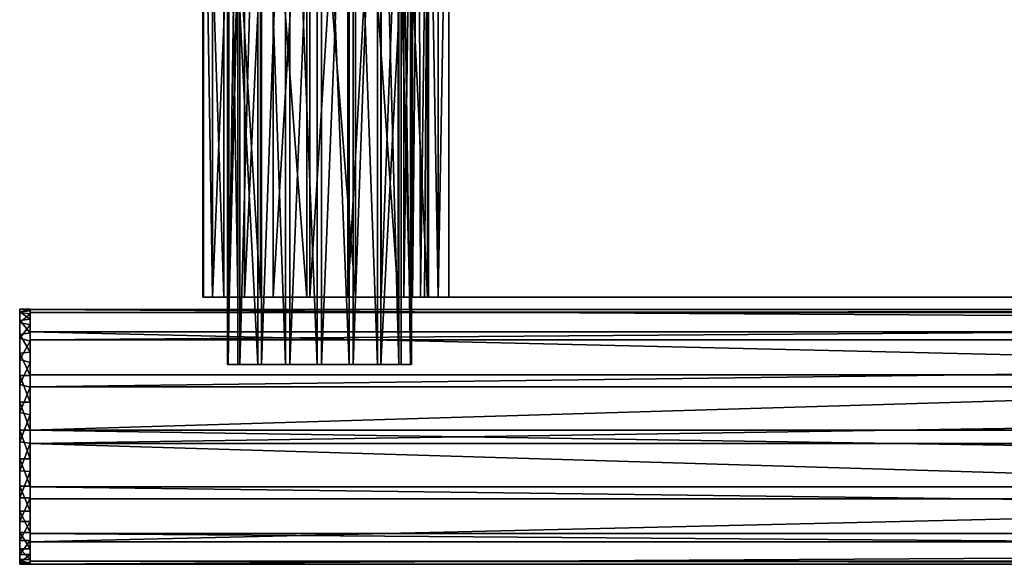
# Model space of a CAD drawing. Units: inches. Extents: x -7.8 to 7.8, y -2.3 to 2.3.
# Drawn here: x -7.7 to -4, y -1.9 to 0.2 of the extents above; entities that cross this region are included whole.
import ezdxf

# ---------------------------------------------------------------- set-up
doc = ezdxf.new("R2010")
doc.units = ezdxf.units.IN
doc.layers.get('0').update_dxf_attribs({"true_color": 0xc2ced6})

msp = doc.modelspace()

# ---------------------------------------------------------------- linework, layer by layer
for points in [[(-6.9144, 1.8764), (-6.9173, 1.8764), (-6.9173, -1.1236), (-6.9144, 1.8764)], [(-6.9173, -1.1236), (-6.9144, -1.1236), (-6.9144, 1.8764), (-6.9173, -1.1236)], [(-6.878, 0.3764), (-6.9173, -1.1236), (-6.9173, 1.8764), (-6.878, 0.3764)], [(-6.8696, 1.8764), (-6.9144, 1.8764), (-6.9144, -1.1236), (-6.8696, 1.8764)], [(-6.9144, -1.1236), (-6.8696, -1.1236), (-6.8696, 1.8764), (-6.9144, -1.1236)], [(-6.8011, -1.1236), (-6.878, 0.3764), (-6.8011, 1.8764), (-6.8011, -1.1236)], [(-6.7883, 1.8764), (-6.8696, 1.8764), (-6.8696, -1.1236), (-6.7883, 1.8764)], [(-6.8696, -1.1236), (-6.7883, -1.1236), (-6.7883, 1.8764), (-6.8696, -1.1236)], [(-6.8011, 1.8764), (-6.696, 1.8764), (-6.696, -1.1236), (-6.8011, 1.8764)], [(-6.696, -1.1236), (-6.8011, -1.1236), (-6.8011, 1.8764), (-6.696, -1.1236)], [(-6.7883, -1.1236), (-6.6803, -1.1236), (-6.6803, 1.8764), (-6.7883, -1.1236)], [(-6.6803, 1.8764), (-6.7883, 1.8764), (-6.7883, -1.1236), (-6.6803, 1.8764)], [(-6.696, 1.8764), (-6.5754, 1.8764), (-6.5754, -1.1236), (-6.696, 1.8764)], [(-6.5754, -1.1236), (-6.696, -1.1236), (-6.696, 1.8764), (-6.5754, -1.1236)], [(-6.5587, 1.8764), (-6.6803, 1.8764), (-6.6803, -1.1236), (-6.5587, 1.8764)], [(-6.6803, -1.1236), (-6.5587, -1.1236), (-6.5587, 1.8764), (-6.6803, -1.1236)], [(-6.5754, 1.8764), (-6.4537, 1.8764), (-6.4537, -1.1236), (-6.5754, 1.8764)], [(-6.4537, -1.1236), (-6.5754, -1.1236), (-6.5754, 1.8764), (-6.4537, -1.1236)], [(-6.438, 1.8764), (-6.5587, 1.8764), (-6.5587, -1.1236), (-6.438, 1.8764)], [(-6.5587, -1.1236), (-6.438, -1.1236), (-6.438, 1.8764), (-6.5587, -1.1236)], [(-6.3457, -1.1236), (-6.4537, -1.1236), (-6.4537, 1.8764), (-6.3457, -1.1236)], [(-6.4537, 1.8764), (-6.3457, 1.8764), (-6.3457, -1.1236), (-6.4537, 1.8764)], [(-6.3329, 1.8764), (-6.438, 1.8764), (-6.438, -1.1236), (-6.3329, 1.8764)], [(-6.438, -1.1236), (-6.3329, -1.1236), (-6.3329, 1.8764), (-6.438, -1.1236)], [(-6.3457, 1.8764), (-6.2644, 1.8764), (-6.2644, -1.1236), (-6.3457, 1.8764)], [(-6.2644, -1.1236), (-6.3457, -1.1236), (-6.3457, 1.8764), (-6.2644, -1.1236)], [(-6.3329, -1.1236), (-6.2561, 0.3764), (-6.3329, 1.8764), (-6.3329, -1.1236)], [(-6.2644, 1.8764), (-6.2196, 1.8764), (-6.2196, -1.1236), (-6.2644, 1.8764)], [(-6.2196, -1.1236), (-6.2644, -1.1236), (-6.2644, 1.8764), (-6.2196, -1.1236)], [(-6.2561, 0.3764), (-6.2167, -1.1236), (-6.2167, 1.8764), (-6.2561, 0.3764)], [(-6.2196, 1.8764), (-6.2167, 1.8764), (-6.2167, -1.1236), (-6.2196, 1.8764)], [(-6.2167, -1.1236), (-6.2196, -1.1236), (-6.2196, 1.8764), (-6.2167, -1.1236)], [(-7.0115, 1.4557), (-6.9739, 1.4557), (-6.9739, -0.8677), (-7.0115, 1.4557)], [(-6.9739, -0.8677), (-7.0115, -0.8677), (-7.0115, 1.4557), (-6.9739, -0.8677)], [(-7.0086, -0.8677), (-7.0086, 1.4557), (-7.0115, 1.4557), (-7.0086, -0.8677)], [(-7.0115, 1.4557), (-7.0115, -0.8677), (-7.0086, -0.8677), (-7.0115, 1.4557)], [(-6.931, -0.8677), (-6.931, 1.4557), (-7.0086, 1.4557), (-6.931, -0.8677)], [(-7.0086, 1.4557), (-7.0086, -0.8677), (-6.931, -0.8677), (-7.0086, 1.4557)], [(-6.8773, 1.4557), (-6.8773, -0.8677), (-6.9739, -0.8677), (-6.8773, 1.4557)], [(-6.9739, -0.8677), (-6.9739, 1.4557), (-6.8773, 1.4557), (-6.9739, -0.8677)], [(-6.7917, -0.8677), (-6.7917, 1.4557), (-6.931, 1.4557), (-6.7917, -0.8677)], [(-6.931, 1.4557), (-6.931, -0.8677), (-6.7917, -0.8677), (-6.931, 1.4557)], [(-6.9149, -0.8677), (-6.9149, 1.4557), (-6.9126, 1.4557), (-6.9149, -0.8677)], [(-6.9126, 1.4557), (-6.9126, -0.8677), (-6.9149, -0.8677), (-6.9126, 1.4557)], [(-6.9149, 1.4557), (-6.9149, -0.8677), (-6.8773, -0.8677), (-6.9149, 1.4557)], [(-6.8773, -0.8677), (-6.8773, 1.4557), (-6.9149, 1.4557), (-6.8773, -0.8677)], [(-6.9126, -0.8677), (-6.9126, 1.4557), (-6.8519, 1.4557), (-6.9126, -0.8677)], [(-6.8519, 1.4557), (-6.8519, -0.8677), (-6.9126, -0.8677), (-6.8519, 1.4557)], [(-6.8519, -0.8677), (-6.8519, 1.4557), (-6.7429, 1.4557), (-6.8519, -0.8677)], [(-6.7429, 1.4557), (-6.7429, -0.8677), (-6.8519, -0.8677), (-6.7429, 1.4557)], [(-6.6144, -0.8677), (-6.6144, 1.4557), (-6.7917, 1.4557), (-6.6144, -0.8677)], [(-6.7917, 1.4557), (-6.7917, -0.8677), (-6.6144, -0.8677), (-6.7917, 1.4557)], [(-6.7429, -0.8677), (-6.7429, 1.4557), (-6.6041, 1.4557), (-6.7429, -0.8677)], [(-6.6041, 1.4557), (-6.6041, -0.8677), (-6.7429, -0.8677), (-6.6041, 1.4557)], [(-6.429, -0.8677), (-6.429, 1.4557), (-6.6144, 1.4557), (-6.429, -0.8677)], [(-6.6144, 1.4557), (-6.6144, -0.8677), (-6.429, -0.8677), (-6.6144, 1.4557)], [(-6.6041, -0.8677), (-6.6041, 1.4557), (-6.459, 1.4557), (-6.6041, -0.8677)], [(-6.459, 1.4557), (-6.459, -0.8677), (-6.6041, -0.8677), (-6.459, 1.4557)], [(-6.459, -0.8677), (-6.459, 1.4557), (-6.3322, 1.4557), (-6.459, -0.8677)], [(-6.3322, 1.4557), (-6.3322, -0.8677), (-6.459, -0.8677), (-6.3322, 1.4557)], [(-6.267, -0.8677), (-6.267, 1.4557), (-6.429, 1.4557), (-6.267, -0.8677)], [(-6.429, 1.4557), (-6.429, -0.8677), (-6.267, -0.8677), (-6.429, 1.4557)], [(-6.3322, -0.8677), (-6.3322, 1.4557), (-6.2453, 1.4557), (-6.3322, -0.8677)], [(-6.2453, 1.4557), (-6.2453, -0.8677), (-6.3322, -0.8677), (-6.2453, 1.4557)], [(-6.1559, -0.8677), (-6.1559, 1.4557), (-6.267, 1.4557), (-6.1559, -0.8677)], [(-6.267, 1.4557), (-6.267, -0.8677), (-6.1559, -0.8677), (-6.267, 1.4557)], [(-6.2453, -0.8677), (-6.2453, 1.4557), (-6.2128, 1.4557), (-6.2453, -0.8677)], [(-6.2128, 1.4557), (-6.2128, -0.8677), (-6.2453, -0.8677), (-6.2128, 1.4557)], [(-6.2128, -0.8677), (-6.2128, 1.4557), (-6.1899, 1.4557), (-6.2128, -0.8677)], [(-6.1899, 1.4557), (-6.1822, -0.8677), (-6.2128, -0.8677), (-6.1899, 1.4557)], [(-6.1822, -0.8677), (-6.1899, 1.4557), (-6.1517, 1.4557), (-6.1822, -0.8677)], [(-6.1517, 1.4557), (-6.1669, -0.8677), (-6.1822, -0.8677), (-6.1517, 1.4557)], [(-6.1517, 1.4557), (-6.1517, -0.8677), (-6.1669, -0.8677), (-6.1517, 1.4557)], [(-6.1143, -0.8677), (-6.1143, 1.4557), (-6.1559, 1.4557), (-6.1143, -0.8677)], [(-6.1559, 1.4557), (-6.1559, -0.8677), (-6.1143, -0.8677), (-6.1559, 1.4557)], [(-6.1517, 1.4557), (0.3517, -0.8677), (-6.1517, -0.8677), (-6.1517, 1.4557)], [(-6.1143, -0.8677), (-6.0736, -0.8677), (-6.0736, 1.4557), (-6.1143, -0.8677)], [(-6.0736, 1.4557), (-6.1143, 1.4557), (-6.1143, -0.8677), (-6.0736, 1.4557)], [(-6.0736, 1.4557), (-6.0736, -0.8677), (0.015, -0.8677), (-6.0736, 1.4557)], [(-6.878, -1.1236), (-6.9173, -1.1236), (-6.878, 0.3764), (-6.878, -1.1236)], [(-6.878, -1.1236), (-6.878, 0.3764), (-6.8011, -1.1236), (-6.878, -1.1236)], [(-6.2561, -1.1236), (-6.2561, 0.3764), (-6.3329, -1.1236), (-6.2561, -1.1236)], [(-6.2561, -1.1236), (-6.2167, -1.1236), (-6.2561, 0.3764), (-6.2561, -1.1236)], [(-6.8773, -0.8677), (-6.9149, -0.8677), (-7.0115, -0.8677), (-6.8773, -0.8677)], [(-7.0115, -0.8677), (-6.9739, -0.8677), (-6.8773, -0.8677), (-7.0115, -0.8677)], [(-7.0086, -0.8677), (-7.0115, -0.8677), (-6.9149, -0.8677), (-7.0086, -0.8677)], [(-6.9149, -0.8677), (-6.9126, -0.8677), (-7.0086, -0.8677), (-6.9149, -0.8677)], [(-6.8519, -0.8677), (-6.931, -0.8677), (-7.0086, -0.8677), (-6.8519, -0.8677)], [(-7.0086, -0.8677), (-6.9126, -0.8677), (-6.8519, -0.8677), (-7.0086, -0.8677)], [(-6.7917, -0.8677), (-6.931, -0.8677), (-6.8519, -0.8677), (-6.7917, -0.8677)], [(-6.8519, -0.8677), (-6.7429, -0.8677), (-6.7917, -0.8677), (-6.8519, -0.8677)], [(-6.6041, -0.8677), (-6.6144, -0.8677), (-6.7917, -0.8677), (-6.6041, -0.8677)], [(-6.7917, -0.8677), (-6.7429, -0.8677), (-6.6041, -0.8677), (-6.7917, -0.8677)], [(-6.429, -0.8677), (-6.6144, -0.8677), (-6.6041, -0.8677), (-6.429, -0.8677)], [(-6.6041, -0.8677), (-6.459, -0.8677), (-6.429, -0.8677), (-6.6041, -0.8677)], [(-6.267, -0.8677), (-6.429, -0.8677), (-6.459, -0.8677), (-6.267, -0.8677)], [(-6.459, -0.8677), (-6.3322, -0.8677), (-6.267, -0.8677), (-6.459, -0.8677)], [(-6.267, -0.8677), (-6.3322, -0.8677), (-6.2453, -0.8677), (-6.267, -0.8677)], [(-6.2453, -0.8677), (-6.1559, -0.8677), (-6.267, -0.8677), (-6.2453, -0.8677)], [(-6.1143, -0.8677), (-6.1559, -0.8677), (-6.2453, -0.8677), (-6.1143, -0.8677)], [(-6.2453, -0.8677), (-6.2128, -0.8677), (-6.1143, -0.8677), (-6.2453, -0.8677)], [(-6.1143, -0.8677), (-6.2128, -0.8677), (-6.1822, -0.8677), (-6.1143, -0.8677)], [(-6.0736, -0.8677), (-6.1822, -0.8677), (-6.1669, -0.8677), (-6.0736, -0.8677)], [(-6.0736, -0.8677), (-6.1143, -0.8677), (-6.1822, -0.8677), (-6.0736, -0.8677)], [(-6.1669, -0.8677), (-6.1517, -0.8677), (-6.0736, -0.8677), (-6.1669, -0.8677)], [(-6.1517, -0.8677), (0.3517, -0.8677), (-6.0736, -0.8677), (-6.1517, -0.8677)], [(2.0635, -0.8677), (-6.0736, -0.8677), (0.3517, -0.8677), (2.0635, -0.8677)], [(0.015, -0.8677), (-6.0736, -0.8677), (2.0635, -0.8677), (0.015, -0.8677)], [(-7.7088, -0.9129), (-7.7088, -1.6323), (-7.7088, -1.166), (-7.7088, -0.9129)], [(-7.7088, -0.9129), (-7.7088, -0.9568), (-7.7088, -0.924), (-7.7088, -0.9129)], [(-7.7088, -0.9129), (-7.7088, -0.9257), (-7.7088, -0.9635), (-7.7088, -0.9129)], [(-7.7088, -1.166), (-7.7088, -0.9568), (-7.7088, -0.9129), (-7.7088, -1.166)], [(-7.7088, -0.9129), (-7.7088, -0.9635), (-7.7088, -1.4185), (-7.7088, -0.9129)], [(-7.7088, -0.9129), (-7.7088, -1.4185), (-7.7088, -1.6323), (-7.7088, -0.9129)], [(-7.7088, -0.9257), (-7.7088, -0.9129), (-7.6694, -0.9136), (-7.7088, -0.9257)], [(-7.6694, -0.9202), (-7.6694, -0.9136), (-7.7088, -0.9129), (-7.6694, -0.9202)], [(-7.7088, -0.9129), (-7.7088, -0.924), (-7.6694, -0.9202), (-7.7088, -0.9129)], [(-7.6694, -0.9136), (-7.6694, -0.9313), (-7.7088, -0.9257), (-7.6694, -0.9136)], [(-7.6694, -0.9509), (-7.6694, -0.9202), (-7.7088, -0.924), (-7.6694, -0.9509)], [(-7.7088, -0.924), (-7.7088, -0.9568), (-7.6694, -0.9509), (-7.7088, -0.924)], [(-7.7088, -0.9635), (-7.7088, -0.9257), (-7.6694, -0.9313), (-7.7088, -0.9635)], [(-7.6694, -0.9313), (-7.6694, -0.9724), (-7.7088, -0.9635), (-7.6694, -0.9313)], [(-7.6694, -0.9202), (-7.6694, -1.004), (-7.6694, -0.9136), (-7.6694, -0.9202)], [(-7.6694, -0.9313), (-7.6694, -0.9136), (-7.6694, -1.004), (-7.6694, -0.9313)], [(6.3503, -0.9144), (6.3503, -0.9256), (-7.6694, -0.9256), (6.3503, -0.9144)], [(-7.6694, -0.9256), (-7.6694, -0.9144), (6.3503, -0.9144), (-7.6694, -0.9256)], [(6.3503, -0.9992), (6.3503, -0.9144), (-7.6694, -0.9144), (6.3503, -0.9992)], [(-7.6694, -0.9144), (-7.6694, -0.9992), (6.3503, -0.9992), (-7.6694, -0.9144)], [(-7.6694, -0.9992), (-7.6694, -0.9144), (-7.6694, -0.9256), (-7.6694, -0.9992)], [(-7.6694, -1.004), (-7.6694, -0.9202), (-7.6694, -0.9509), (-7.6694, -1.004)], [(-7.6694, -1.0306), (-7.6694, -0.9256), (6.3503, -0.9256), (-7.6694, -1.0306)], [(6.3503, -0.9256), (6.3503, -1.0306), (-7.6694, -1.0306), (6.3503, -0.9256)], [(-7.6694, -1.2086), (-7.6694, -0.9256), (-7.6694, -1.0306), (-7.6694, -1.2086)], [(-7.6694, -0.9256), (-7.6694, -1.8727), (-7.6694, -0.9992), (-7.6694, -0.9256)], [(-7.6694, -1.8839), (-7.6694, -0.9256), (-7.6694, -1.2086), (-7.6694, -1.8839)], [(-7.6694, -0.9256), (-7.6694, -1.8839), (-7.6694, -1.8727), (-7.6694, -0.9256)], [(-7.6694, -1.5315), (-7.6694, -0.9313), (-7.6694, -1.8847), (-7.6694, -1.5315)], [(-7.6694, -1.004), (-7.6694, -1.8847), (-7.6694, -0.9313), (-7.6694, -1.004)], [(-7.6694, -0.9313), (-7.6694, -1.035), (-7.6694, -0.9724), (-7.6694, -0.9313)], [(-7.6694, -0.9313), (-7.6694, -1.5315), (-7.6694, -1.035), (-7.6694, -0.9313)], [(-7.6694, -1.004), (-7.6694, -0.9509), (-7.7088, -0.9568), (-7.6694, -1.004)], [(-7.7088, -1.0099), (-7.7088, -0.9568), (-7.7088, -1.166), (-7.7088, -1.0099)], [(-7.7088, -0.9568), (-7.7088, -1.0099), (-7.6694, -1.004), (-7.7088, -0.9568)], [(-7.7088, -0.9635), (-7.7088, -1.0242), (-7.7088, -1.1047), (-7.7088, -0.9635)], [(-7.7088, -0.9635), (-7.7088, -1.1047), (-7.7088, -1.4185), (-7.7088, -0.9635)], [(-7.7088, -1.0242), (-7.7088, -0.9635), (-7.6694, -0.9724), (-7.7088, -1.0242)], [(-7.6694, -0.9724), (-7.6694, -1.035), (-7.7088, -1.0242), (-7.6694, -0.9724)], [(-7.6694, -1.0769), (-7.6694, -1.004), (-7.7088, -1.0099), (-7.6694, -1.0769)], [(-7.7088, -1.166), (-7.7088, -1.0807), (-7.7088, -1.0099), (-7.7088, -1.166)], [(-7.7088, -1.0099), (-7.7088, -1.0807), (-7.6694, -1.0769), (-7.7088, -1.0099)], [(-7.6694, -0.9992), (-7.6694, -1.1632), (-0.6615, -1.1632), (-7.6694, -0.9992)], [(6.3503, -0.9992), (-7.6694, -0.9992), (-0.6615, -1.1632), (6.3503, -0.9992)], [(-7.6694, -0.9992), (-7.6694, -1.374), (-7.6694, -1.1632), (-7.6694, -0.9992)], [(-7.6694, -1.374), (-7.6694, -0.9992), (-7.6694, -1.5897), (-7.6694, -1.374)], [(-7.6694, -1.7677), (-7.6694, -1.5897), (-7.6694, -0.9992), (-7.6694, -1.7677)], [(-7.6694, -1.7677), (-7.6694, -0.9992), (-7.6694, -1.8727), (-7.6694, -1.7677)], [(-7.6694, -1.8847), (-7.6694, -1.004), (-7.6694, -1.5874), (-7.6694, -1.8847)], [(-7.6694, -1.0769), (-7.6694, -1.3743), (-7.6694, -1.004), (-7.6694, -1.0769)], [(-7.6694, -1.004), (-7.6694, -1.3743), (-7.6694, -1.5874), (-7.6694, -1.004)], [(-7.7088, -1.1047), (-7.7088, -1.0242), (-7.6694, -1.035), (-7.7088, -1.1047)], [(-7.6694, -1.035), (-7.6694, -1.1158), (-7.7088, -1.1047), (-7.6694, -1.035)], [(6.3503, -1.0306), (6.3503, -1.2086), (-7.6694, -1.2086), (6.3503, -1.0306)], [(-7.6694, -1.2086), (-7.6694, -1.0306), (6.3503, -1.0306), (-7.6694, -1.2086)], [(-7.6694, -1.1158), (-7.6694, -1.035), (-7.6694, -1.2109), (-7.6694, -1.1158)], [(-7.6694, -1.5315), (-7.6694, -1.2109), (-7.6694, -1.035), (-7.6694, -1.5315)], [(-7.6694, -1.166), (-7.6694, -1.0769), (-7.7088, -1.0807), (-7.6694, -1.166)], [(-7.7088, -1.0807), (-7.7088, -1.166), (-7.6694, -1.166), (-7.7088, -1.0807)], [(-7.6694, -1.2668), (-7.6694, -1.3743), (-7.6694, -1.0769), (-7.6694, -1.2668)], [(-7.6694, -1.166), (-7.6694, -1.2668), (-7.6694, -1.0769), (-7.6694, -1.166)], [(-7.7088, -1.2007), (-7.7088, -1.4185), (-7.7088, -1.1047), (-7.7088, -1.2007)], [(-7.7088, -1.2007), (-7.7088, -1.1047), (-7.6694, -1.1158), (-7.7088, -1.2007)], [(-7.6694, -1.1158), (-7.6694, -1.2109), (-7.7088, -1.2007), (-7.6694, -1.1158)], [(-6.9144, -1.1236), (-6.9173, -1.1236), (-6.8074, -1.1236), (-6.9144, -1.1236)], [(-6.7225, -1.1236), (-6.8074, -1.1236), (-6.9173, -1.1236), (-6.7225, -1.1236)], [(-6.7225, -1.1236), (-6.9173, -1.1236), (-6.878, -1.1236), (-6.7225, -1.1236)], [(-6.8696, -1.1236), (-6.9144, -1.1236), (-6.8074, -1.1236), (-6.8696, -1.1236)], [(-6.878, -1.1236), (-6.8011, -1.1236), (-6.7225, -1.1236), (-6.878, -1.1236)], [(-6.8074, -1.1236), (-6.652, -1.1236), (-6.8696, -1.1236), (-6.8074, -1.1236)], [(-6.7883, -1.1236), (-6.8696, -1.1236), (-6.652, -1.1236), (-6.7883, -1.1236)], [(-6.567, -1.1236), (-6.652, -1.1236), (-6.8074, -1.1236), (-6.567, -1.1236)], [(-6.8074, -1.1236), (-6.7225, -1.1236), (-6.567, -1.1236), (-6.8074, -1.1236)], [(-6.696, -1.1236), (-6.6376, -1.1236), (-6.8011, -1.1236), (-6.696, -1.1236)], [(-6.7225, -1.1236), (-6.8011, -1.1236), (-6.6376, -1.1236), (-6.7225, -1.1236)], [(-6.6803, -1.1236), (-6.7883, -1.1236), (-6.652, -1.1236), (-6.6803, -1.1236)], [(-6.4821, -1.1236), (-6.567, -1.1236), (-6.7225, -1.1236), (-6.4821, -1.1236)], [(-6.7225, -1.1236), (-6.6376, -1.1236), (-6.4821, -1.1236), (-6.7225, -1.1236)], [(-6.696, -1.1236), (-6.5754, -1.1236), (-6.6376, -1.1236), (-6.696, -1.1236)], [(-6.5587, -1.1236), (-6.6803, -1.1236), (-6.652, -1.1236), (-6.5587, -1.1236)], [(-6.4116, -1.1236), (-6.4965, -1.1236), (-6.652, -1.1236), (-6.4116, -1.1236)], [(-6.652, -1.1236), (-6.567, -1.1236), (-6.4116, -1.1236), (-6.652, -1.1236)], [(-6.4965, -1.1236), (-6.5587, -1.1236), (-6.652, -1.1236), (-6.4965, -1.1236)], [(-6.4821, -1.1236), (-6.6376, -1.1236), (-6.5754, -1.1236), (-6.4821, -1.1236)], [(-6.5754, -1.1236), (-6.4537, -1.1236), (-6.4821, -1.1236), (-6.5754, -1.1236)], [(-6.3266, -1.1236), (-6.4116, -1.1236), (-6.567, -1.1236), (-6.3266, -1.1236)], [(-6.567, -1.1236), (-6.4821, -1.1236), (-6.3266, -1.1236), (-6.567, -1.1236)], [(-6.5587, -1.1236), (-6.4965, -1.1236), (-6.438, -1.1236), (-6.5587, -1.1236)], [(-6.3329, -1.1236), (-6.4965, -1.1236), (-6.4116, -1.1236), (-6.3329, -1.1236)], [(-6.4965, -1.1236), (-6.3329, -1.1236), (-6.438, -1.1236), (-6.4965, -1.1236)], [(-6.2644, -1.1236), (-6.4821, -1.1236), (-6.3457, -1.1236), (-6.2644, -1.1236)], [(-6.3266, -1.1236), (-6.4821, -1.1236), (-6.2644, -1.1236), (-6.3266, -1.1236)], [(-6.4537, -1.1236), (-6.3457, -1.1236), (-6.4821, -1.1236), (-6.4537, -1.1236)], [(-6.2561, -1.1236), (-6.3329, -1.1236), (-6.4116, -1.1236), (-6.2561, -1.1236)], [(-6.2167, -1.1236), (-6.4116, -1.1236), (-6.3266, -1.1236), (-6.2167, -1.1236)], [(-6.4116, -1.1236), (-6.2167, -1.1236), (-6.2561, -1.1236), (-6.4116, -1.1236)], [(-6.2167, -1.1236), (-6.3266, -1.1236), (-6.2196, -1.1236), (-6.2167, -1.1236)], [(-6.2196, -1.1236), (-6.3266, -1.1236), (-6.2644, -1.1236), (-6.2196, -1.1236)], [(-7.7088, -1.3743), (-7.7088, -1.2668), (-7.7088, -1.166), (-7.7088, -1.3743)], [(-7.7088, -1.3743), (-7.7088, -1.166), (-7.7088, -1.8258), (-7.7088, -1.3743)], [(-7.7088, -1.6323), (-7.7088, -1.8258), (-7.7088, -1.166), (-7.7088, -1.6323)], [(-7.7088, -1.166), (-7.7088, -1.2668), (-7.6694, -1.2668), (-7.7088, -1.166)], [(-7.6694, -1.2668), (-7.6694, -1.166), (-7.7088, -1.166), (-7.6694, -1.2668)], [(-7.6694, -1.1632), (-7.6694, -1.374), (-0.6615, -1.1632), (-7.6694, -1.1632)], [(6.3503, -1.374), (-0.6615, -1.1632), (-7.6694, -1.374), (6.3503, -1.374)], [(-7.7088, -1.4185), (-7.7088, -1.2007), (-7.7088, -1.3072), (-7.7088, -1.4185)], [(-7.7088, -1.3072), (-7.7088, -1.2007), (-7.6694, -1.2109), (-7.7088, -1.3072)], [(-7.6694, -1.2109), (-7.6694, -1.3154), (-7.7088, -1.3072), (-7.6694, -1.2109)], [(6.3503, -1.2086), (6.3503, -1.4243), (-7.6694, -1.4243), (6.3503, -1.2086)], [(-7.6694, -1.4243), (-7.6694, -1.2086), (6.3503, -1.2086), (-7.6694, -1.4243)], [(-7.6694, -1.8839), (-7.6694, -1.2086), (-7.6694, -1.4243), (-7.6694, -1.8839)], [(-7.6694, -1.424), (-7.6694, -1.2109), (-7.6694, -1.5315), (-7.6694, -1.424)], [(-7.6694, -1.2109), (-7.6694, -1.424), (-7.6694, -1.3154), (-7.6694, -1.2109)], [(-7.6694, -1.3743), (-7.6694, -1.2668), (-7.7088, -1.2668), (-7.6694, -1.3743)], [(-7.7088, -1.2668), (-7.7088, -1.3743), (-7.6694, -1.3743), (-7.7088, -1.2668)], [(-7.7088, -1.4185), (-7.7088, -1.3072), (-7.6694, -1.3154), (-7.7088, -1.4185)], [(-7.6694, -1.3154), (-7.6694, -1.424), (-7.7088, -1.4185), (-7.6694, -1.3154)], [(-7.7088, -1.6824), (-7.7088, -1.4829), (-7.7088, -1.3743), (-7.7088, -1.6824)], [(-7.7088, -1.6824), (-7.7088, -1.3743), (-7.7088, -1.8258), (-7.7088, -1.6824)], [(-7.6694, -1.4829), (-7.6694, -1.3743), (-7.7088, -1.3743), (-7.6694, -1.4829)], [(-7.7088, -1.3743), (-7.7088, -1.4829), (-7.6694, -1.4829), (-7.7088, -1.3743)], [(6.3503, -1.5897), (6.3503, -1.374), (-7.6694, -1.374), (6.3503, -1.5897)], [(-7.6694, -1.374), (-7.6694, -1.5897), (6.3503, -1.5897), (-7.6694, -1.374)], [(-7.6694, -1.4829), (-7.6694, -1.5874), (-7.6694, -1.3743), (-7.6694, -1.4829)], [(-7.7088, -1.4185), (-7.7088, -1.5288), (-7.7088, -1.6323), (-7.7088, -1.4185)], [(-7.7088, -1.5288), (-7.7088, -1.4185), (-7.6694, -1.424), (-7.7088, -1.5288)], [(-7.6694, -1.424), (-7.6694, -1.5315), (-7.7088, -1.5288), (-7.6694, -1.424)], [(-7.6694, -1.6351), (-7.6694, -1.4243), (-0.6615, -1.6351), (-7.6694, -1.6351)], [(6.3503, -1.4243), (-0.6615, -1.6351), (-7.6694, -1.4243), (6.3503, -1.4243)], [(-7.6694, -1.6351), (-7.6694, -1.8839), (-7.6694, -1.4243), (-7.6694, -1.6351)], [(-7.7088, -1.6824), (-7.7088, -1.5874), (-7.7088, -1.4829), (-7.7088, -1.6824)], [(-7.6694, -1.5874), (-7.6694, -1.4829), (-7.7088, -1.4829), (-7.6694, -1.5874)], [(-7.7088, -1.4829), (-7.7088, -1.5874), (-7.6694, -1.5874), (-7.7088, -1.4829)], [(-7.7088, -1.6323), (-7.7088, -1.5288), (-7.6694, -1.5315), (-7.7088, -1.6323)], [(-7.6694, -1.5315), (-7.6694, -1.6323), (-7.7088, -1.6323), (-7.6694, -1.5315)], [(-7.6694, -1.5315), (-7.6694, -1.8781), (-7.6694, -1.7943), (-7.6694, -1.5315)], [(-7.6694, -1.5315), (-7.6694, -1.7214), (-7.6694, -1.6323), (-7.6694, -1.5315)], [(-7.6694, -1.7943), (-7.6694, -1.7214), (-7.6694, -1.5315), (-7.6694, -1.7943)], [(-7.6694, -1.8781), (-7.6694, -1.5315), (-7.6694, -1.8847), (-7.6694, -1.8781)], [(-7.6694, -1.6824), (-7.6694, -1.5874), (-7.7088, -1.5874), (-7.6694, -1.6824)], [(-7.7088, -1.5874), (-7.7088, -1.6824), (-7.6694, -1.6824), (-7.7088, -1.5874)], [(-7.6694, -1.5874), (-7.6694, -1.6824), (-7.6694, -1.7633), (-7.6694, -1.5874)], [(-7.6694, -1.5874), (-7.6694, -1.7633), (-7.6694, -1.8847), (-7.6694, -1.5874)], [(6.3503, -1.7677), (6.3503, -1.5897), (-7.6694, -1.5897), (6.3503, -1.7677)], [(-7.6694, -1.5897), (-7.6694, -1.7677), (6.3503, -1.7677), (-7.6694, -1.5897)], [(-7.7088, -1.8258), (-7.7088, -1.6323), (-7.7088, -1.7943), (-7.7088, -1.8258)], [(-7.7088, -1.7214), (-7.7088, -1.7943), (-7.7088, -1.6323), (-7.7088, -1.7214)], [(-7.6694, -1.6323), (-7.6694, -1.7214), (-7.7088, -1.7214), (-7.6694, -1.6323)], [(-7.7088, -1.7214), (-7.7088, -1.6323), (-7.6694, -1.6323), (-7.7088, -1.7214)], [(-7.6694, -1.7991), (-7.6694, -1.6351), (-0.6615, -1.6351), (-7.6694, -1.7991)], [(6.3503, -1.7991), (-7.6694, -1.7991), (-0.6615, -1.6351), (6.3503, -1.7991)], [(-7.6694, -1.7991), (-7.6694, -1.8839), (-7.6694, -1.6351), (-7.6694, -1.7991)], [(-7.7088, -1.8258), (-7.7088, -1.7633), (-7.7088, -1.6824), (-7.7088, -1.8258)], [(-7.6694, -1.7633), (-7.6694, -1.6824), (-7.7088, -1.6824), (-7.6694, -1.7633)], [(-7.7088, -1.6824), (-7.7088, -1.7633), (-7.6694, -1.7633), (-7.7088, -1.6824)], [(-7.6694, -1.7214), (-7.6694, -1.7943), (-7.7088, -1.7943), (-7.6694, -1.7214)], [(-7.7088, -1.7943), (-7.7088, -1.7214), (-7.6694, -1.7214), (-7.7088, -1.7943)], [(-7.6694, -1.8258), (-7.6694, -1.7633), (-7.7088, -1.7633), (-7.6694, -1.8258)], [(-7.7088, -1.7633), (-7.7088, -1.8258), (-7.6694, -1.8258), (-7.7088, -1.7633)], [(-7.7088, -1.7943), (-7.7088, -1.8847), (-7.7088, -1.8258), (-7.7088, -1.7943)], [(-7.7088, -1.8847), (-7.7088, -1.7943), (-7.7088, -1.8474), (-7.7088, -1.8847)], [(-7.6694, -1.7943), (-7.6694, -1.8474), (-7.7088, -1.8474), (-7.6694, -1.7943)], [(-7.7088, -1.8474), (-7.7088, -1.7943), (-7.6694, -1.7943), (-7.7088, -1.8474)], [(-7.6694, -1.7633), (-7.6694, -1.8258), (-7.6694, -1.8847), (-7.6694, -1.7633)], [(6.3503, -1.8727), (6.3503, -1.7677), (-7.6694, -1.7677), (6.3503, -1.8727)], [(-7.6694, -1.7677), (-7.6694, -1.8727), (6.3503, -1.8727), (-7.6694, -1.7677)], [(-7.6694, -1.8474), (-7.6694, -1.7943), (-7.6694, -1.8781), (-7.6694, -1.8474)], [(6.3503, -1.7991), (6.3503, -1.8839), (-7.6694, -1.8839), (6.3503, -1.7991)], [(-7.6694, -1.8839), (-7.6694, -1.7991), (6.3503, -1.7991), (-7.6694, -1.8839)], [(-7.7088, -1.8847), (-7.7088, -1.867), (-7.7088, -1.8258), (-7.7088, -1.8847)], [(-7.7088, -1.8258), (-7.7088, -1.867), (-7.6694, -1.867), (-7.7088, -1.8258)], [(-7.6694, -1.867), (-7.6694, -1.8258), (-7.7088, -1.8258), (-7.6694, -1.867)], [(-7.6694, -1.8258), (-7.6694, -1.867), (-7.6694, -1.8847), (-7.6694, -1.8258)], [(-7.7088, -1.8474), (-7.7088, -1.8781), (-7.7088, -1.8847), (-7.7088, -1.8474)], [(-7.6694, -1.8474), (-7.6694, -1.8781), (-7.7088, -1.8781), (-7.6694, -1.8474)], [(-7.7088, -1.8781), (-7.7088, -1.8474), (-7.6694, -1.8474), (-7.7088, -1.8781)], [(-7.6694, -1.8847), (-7.6694, -1.867), (-7.7088, -1.867), (-7.6694, -1.8847)], [(-7.7088, -1.867), (-7.7088, -1.8847), (-7.6694, -1.8847), (-7.7088, -1.867)], [(6.3503, -1.8839), (6.3503, -1.8727), (-7.6694, -1.8727), (6.3503, -1.8839)], [(-7.6694, -1.8727), (-7.6694, -1.8839), (6.3503, -1.8839), (-7.6694, -1.8727)], [(-7.6694, -1.8781), (-7.6694, -1.8847), (-7.7088, -1.8847), (-7.6694, -1.8781)], [(-7.7088, -1.8847), (-7.7088, -1.8781), (-7.6694, -1.8781), (-7.7088, -1.8847)]]:
    msp.add_lwpolyline(points)

doc.saveas('drawing.dxf')
